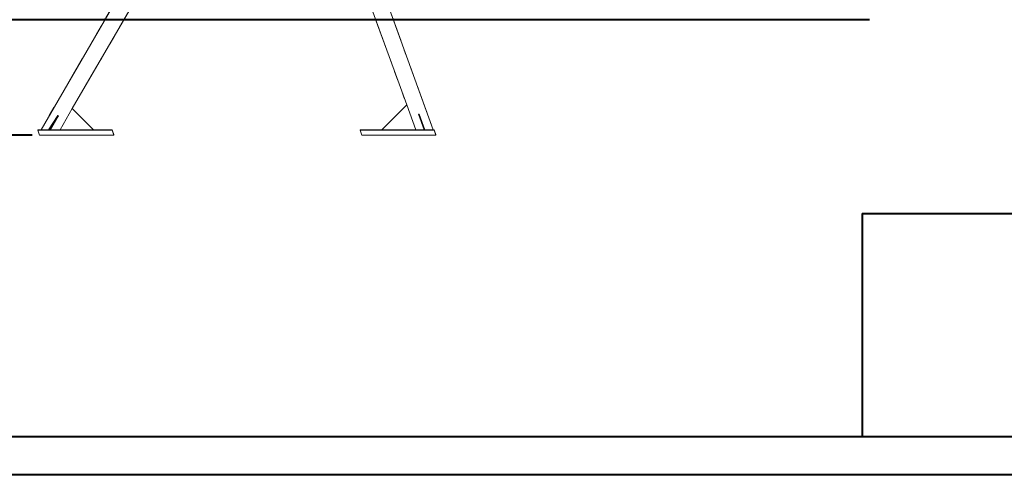
# Model space of a CAD drawing. Units: millimetres. Extents: x 0 to 42, y 0 to 29.8.
# Drawn here: x 11.1 to 24.4, y 0 to 6.1 of the extents above; entities that cross this region are included whole.
import ezdxf

# ---------------------------------------------------------------- set-up
doc = ezdxf.new("R2010")
doc.units = ezdxf.units.MM
doc.header["$PDSIZE"] = -1
doc.linetypes.add('PHANTOM', pattern=[1.27, 0.635, -0.127, 0.127, -0.127, 0.127, -0.127])
doc.layers.add('LE_NORM', color=179, linetype='Continuous', lineweight=40)
doc.styles.add('SLDTEXTSTYLE0', font='TXT', dxfattribs={"width": 0.605})
doc.dimstyles.new('SLDDIMSTYLE1', dxfattribs={"dimtxt": 0.35, "dimasz": 0.3, "dimexe": 0, "dimexo": 0.0625, "dimgap": 0.0875, "dimtad": 1, "dimdec": 0, "dimlfac": 40, "dimrnd": 1e-09, "dimzin": 12, "dimdsep": 46, "dimtxsty": 'SLDTEXTSTYLE0', "dimsah": 1, "dimcen": 0.09, "dimadec": 0, "dimazin": 3, "dimtfac": 1, "dimtmove": 0, "dimatfit": 0, "dimfxl": 1, "dimfrac": 2, "dimtolj": 1, "dimtzin": 12, "dimarcsym": 0})

# ---------------------------------------------------------------- blocks, each defined once
blk = doc.blocks.new('_D_1')
at = {"layer": 'LE_NORM', "color": 7}
for p, q in [((10.719, 6.134), (10.719, 6.734)), ((10.719, 6.134), (10.719, 4.577)), ((11.316, 4.577), (10.62, 4.577)), ((10.719, 4.577), (10.719, 3.977))]:
    blk.add_line(p, q, dxfattribs=at)
for points in [[(10.719, 6.134), (10.819, 6.434), (10.619, 6.434)], [(10.719, 4.577), (10.619, 4.277), (10.819, 4.277)]]:
    blk.add_solid(points, dxfattribs=at)
at = {"layer": 'LE_NORM', "color": 7, "insert": (10.267, 5.136), "char_height": 0.35, "attachment_point": 1, "rotation": 90, "style": 'SLDTEXTSTYLE0'}
blk.add_mtext('62', dxfattribs=at)

msp = doc.modelspace()

# ---------------------------------------------------------------- linework, layer by layer
at = {"color": 7, "linetype": 'Continuous', "lineweight": 15}
for p, q in [((16.7195644, 4.6499111), (14.0573393, 11.9821758)), ((14.5394478, 10.003608), (11.4343124, 4.6499111)), ((11.8559676, 4.9339261), (14.6382598, 9.7309954)), ((14.638189, 9.7311903), (16.3617864, 4.984082)), ((11.8557046, 4.9341896), (11.6908235, 4.6499111)), ((12.1393439, 4.6499111), (11.8557046, 4.9341896)), ((16.0276132, 4.6499111), (16.3617864, 4.984082)), ((16.3617864, 4.984082), (16.4831182, 4.6499111)), ((11.5368214, 4.6499111), (11.6620898, 4.8404537)), ((11.5457689, 4.6499111), (11.6685773, 4.8367117)), ((11.6685773, 4.8367117), (11.5602332, 4.6499111)), ((11.6620898, 4.8404537), (11.6685773, 4.8367117)), ((16.5214964, 4.8588309), (16.5285461, 4.8613904)), ((16.597352, 4.6499111), (16.5214964, 4.8588309)), ((16.6053309, 4.6499111), (16.5285461, 4.8613904)), ((11.3910749, 4.6499111), (11.3910631, 4.6424273)), ((12.3907903, 4.6499111), (11.3910749, 4.6499111)), ((12.3907903, 4.6499111), (12.3907785, 4.6424273)), ((12.4145971, 4.5843428), (12.3907903, 4.6499111)), ((15.732339, 4.6499111), (15.732327, 4.6424273)), ((16.7320543, 4.6499111), (15.732339, 4.6499111)), ((16.7320543, 4.6499111), (16.7320424, 4.6424273)), ((16.755861, 4.5843428), (16.7320543, 4.6499111)), ((12.3907785, 4.6424273), (11.3910631, 4.6424273)), ((11.3910631, 4.6424273), (11.41487, 4.576859)), ((11.41487, 4.576859), (12.4145853, 4.576859)), ((12.4145853, 4.576859), (12.3907785, 4.6424273)), ((12.4145971, 4.5843428), (12.4145853, 4.576859)), ((16.7320424, 4.6424273), (15.732327, 4.6424273)), ((15.732327, 4.6424273), (15.7561337, 4.576859)), ((15.7561337, 4.576859), (16.7558494, 4.576859)), ((16.7558494, 4.576859), (16.7320424, 4.6424273)), ((16.755861, 4.5843428), (16.7558494, 4.576859))]:
    msp.add_line(p, q, dxfattribs=at)
at = {"color": 7, "linetype": 'PHANTOM', "lineweight": 0}
for p, q in [((16.7195644, 4.6499111), (14.0573393, 11.9821758)), ((14.5394478, 10.003608), (11.4343124, 4.6499111)), ((11.8559676, 4.9339261), (14.6382598, 9.7309954)), ((14.638189, 9.7311903), (16.3617864, 4.984082)), ((11.8557046, 4.9341896), (11.6908235, 4.6499111)), ((12.1393439, 4.6499111), (11.8557046, 4.9341896)), ((16.0276132, 4.6499111), (16.3617864, 4.984082)), ((16.3617864, 4.984082), (16.4831182, 4.6499111)), ((11.5368214, 4.6499111), (11.6620898, 4.8404537)), ((11.5457689, 4.6499111), (11.6685773, 4.8367117)), ((11.6685773, 4.8367117), (11.5602332, 4.6499111)), ((11.6620898, 4.8404537), (11.6685773, 4.8367117)), ((16.5214964, 4.8588309), (16.5285461, 4.8613904)), ((16.597352, 4.6499111), (16.5214964, 4.8588309)), ((16.6053309, 4.6499111), (16.5285461, 4.8613904)), ((11.3910749, 4.6499111), (11.3910631, 4.6424273)), ((12.3907903, 4.6499111), (11.3910749, 4.6499111)), ((12.3907903, 4.6499111), (12.3907785, 4.6424273)), ((12.4145971, 4.5843428), (12.3907903, 4.6499111)), ((15.732339, 4.6499111), (15.732327, 4.6424273)), ((16.7320543, 4.6499111), (15.732339, 4.6499111)), ((16.7320543, 4.6499111), (16.7320424, 4.6424273)), ((16.755861, 4.5843428), (16.7320543, 4.6499111)), ((12.3907785, 4.6424273), (11.3910631, 4.6424273)), ((11.3910631, 4.6424273), (11.41487, 4.576859)), ((11.41487, 4.576859), (12.4145853, 4.576859)), ((12.4145853, 4.576859), (12.3907785, 4.6424273)), ((12.4145971, 4.5843428), (12.4145853, 4.576859)), ((16.7320424, 4.6424273), (15.732327, 4.6424273)), ((15.732327, 4.6424273), (15.7561337, 4.576859)), ((15.7561337, 4.576859), (16.7558494, 4.576859)), ((16.7558494, 4.576859), (16.7320424, 4.6424273)), ((16.755861, 4.5843428), (16.7558494, 4.576859))]:
    msp.add_line(p, q, dxfattribs=at)
at = {"color": 250, "linetype": 'Continuous', "lineweight": 40, "true_color": 0x191924}
msp.add_line((1.5000129, 0.5100068), (41.3000129, 0.5100068), dxfattribs=at)
at = {"color": 7, "linetype": 'Continuous', "lineweight": 40}
msp.add_line((0.0000129, 0.0000068), (42.0000129, 0.0000068), dxfattribs=at)
at = {"layer": 'LE_NORM', "color": 7}
msp.add_line((6.372266, 6.1343931), (22.5961841, 6.1343931), dxfattribs=at)
at = {"layer": 'LE_NORM'}
for q in [(41.3000129, 3.5170058), (22.5000129, 0.5100068)]:
    msp.add_line((22.5000129, 3.5170058), q, dxfattribs=at)
at = {"layer": 'LE_NORM', "color": 7}
for p in [(12.2953095, 6.1343931), (16.1805734, 6.1343931)]:
    msp.add_point(p, dxfattribs=at)

# ---------------------------------------------------------------- dimensions: what is measured, and where the dimension line sits
dim = msp.add_linear_dim(base=(10.7186345, 4.5768589), p1=(6.372266, 6.1343931), p2=(11.4148699, 4.5768589), angle=90, dimstyle='SLDDIMSTYLE1', dxfattribs=at)
dim.commit()
dim.dimension.update_dxf_attribs({"geometry": '_D_1', "text_midpoint": (10.7186345, 5.355626), "dimtype": 160})

doc.saveas('drawing.dxf')
